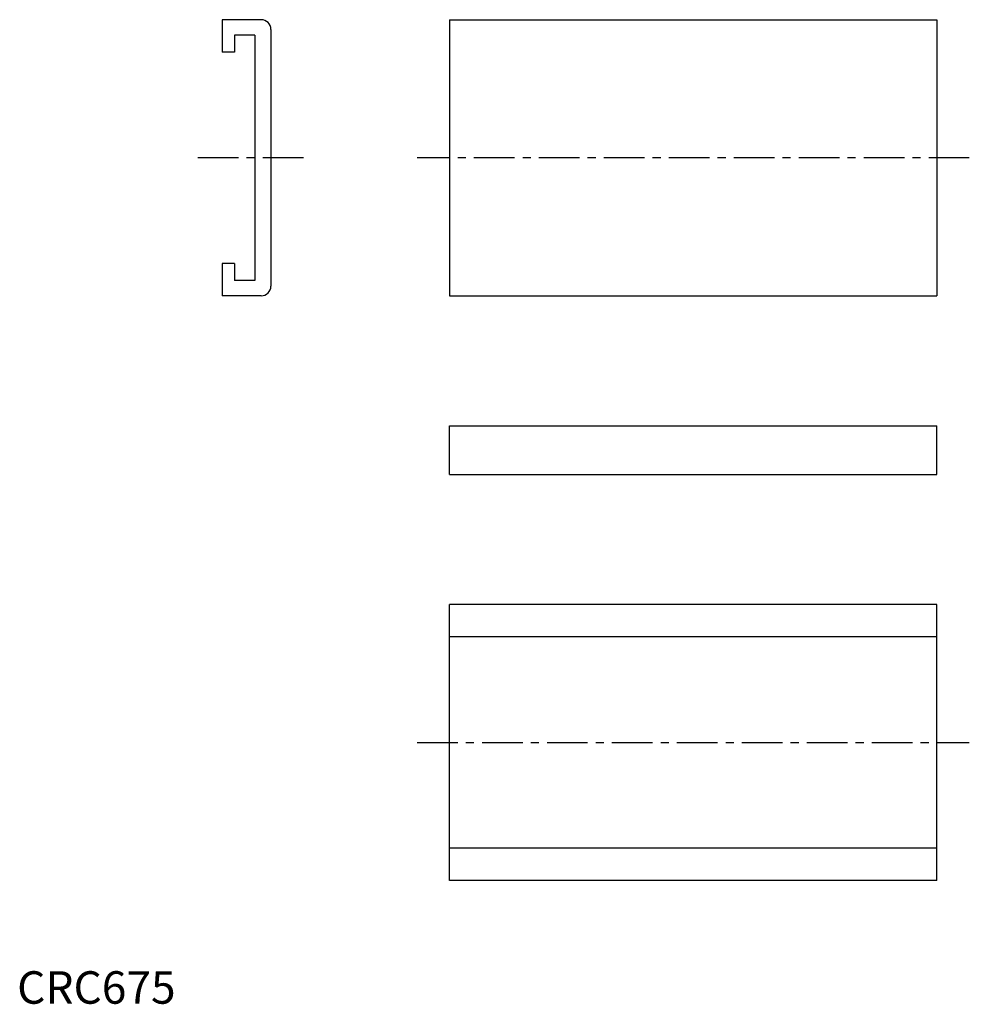
# Model space of a CAD drawing. Extents: x 1 to 293, y 0 to 303.
import ezdxf

# ---------------------------------------------------------------- set-up
doc = ezdxf.new("R2010")
doc.units = 0
doc.header["$LTSCALE"] = 10
doc.linetypes.add('CENTER', pattern=[2, 1.25, -0.25, 0.25, -0.25])
doc.layers.get('0').update_dxf_attribs({"linetype": 'CONTINUOUS'})
doc.layers.add('1', color=1, linetype='CENTER')
doc.styles.add('STANDARD1', font='txt')

msp = doc.modelspace()

# ---------------------------------------------------------------- linework, layer by layer
for p, q in [((63.14, 302.9), (63.14, 292.9)), ((75.14, 302.9), (63.14, 302.9)), ((133.14, 302.9), (133.14, 217.9)), ((133.14, 302.9), (283.14, 302.9)), ((283.14, 302.9), (283.14, 217.9)), ((66.94, 298.15), (66.94, 292.9)), ((73.14, 298.15), (66.94, 298.15)), ((73.14, 298.15), (73.14, 222.65)), ((78.14, 299.9), (78.14, 220.9)), ((66.94, 292.9), (63.14, 292.9)), ((66.94, 227.9), (63.14, 227.9)), ((63.14, 227.9), (63.14, 217.9)), ((66.94, 227.9), (66.94, 222.65)), ((73.14, 222.65), (66.94, 222.65)), ((75.14, 217.9), (63.14, 217.9)), ((133.14, 217.9), (283.14, 217.9)), ((133.14, 162.9), (133.14, 177.9)), ((133.14, 177.9), (283.14, 177.9)), ((283.14, 162.9), (283.14, 177.9)), ((133.14, 162.9), (283.14, 162.9)), ((133.14, 37.9), (133.14, 122.9)), ((283.14, 122.9), (133.14, 122.9)), ((283.14, 37.9), (283.14, 122.9)), ((283.14, 112.9), (133.14, 112.9)), ((283.14, 47.9), (133.14, 47.9)), ((283.14, 37.9), (133.14, 37.9))]:
    msp.add_line(p, q)
for centre, start, end in [((75.14, 299.9), 0, 90), ((75.14, 220.9), 270, 0)]:
    msp.add_arc(centre, 3, start, end)
at = {"layer": '1'}
for p, q in [((88.14, 260.4), (53.14, 260.4)), ((293.14, 260.4), (123.14, 260.4)), ((123.14, 80.4), (293.14, 80.4))]:
    msp.add_line(p, q, dxfattribs=at)

# ---------------------------------------------------------------- texts
at = {"color": 3, "style": 'STANDARD1'}
msp.add_text('CRC675', height=10, dxfattribs=at).set_placement((0, 0))

doc.saveas('drawing.dxf')
